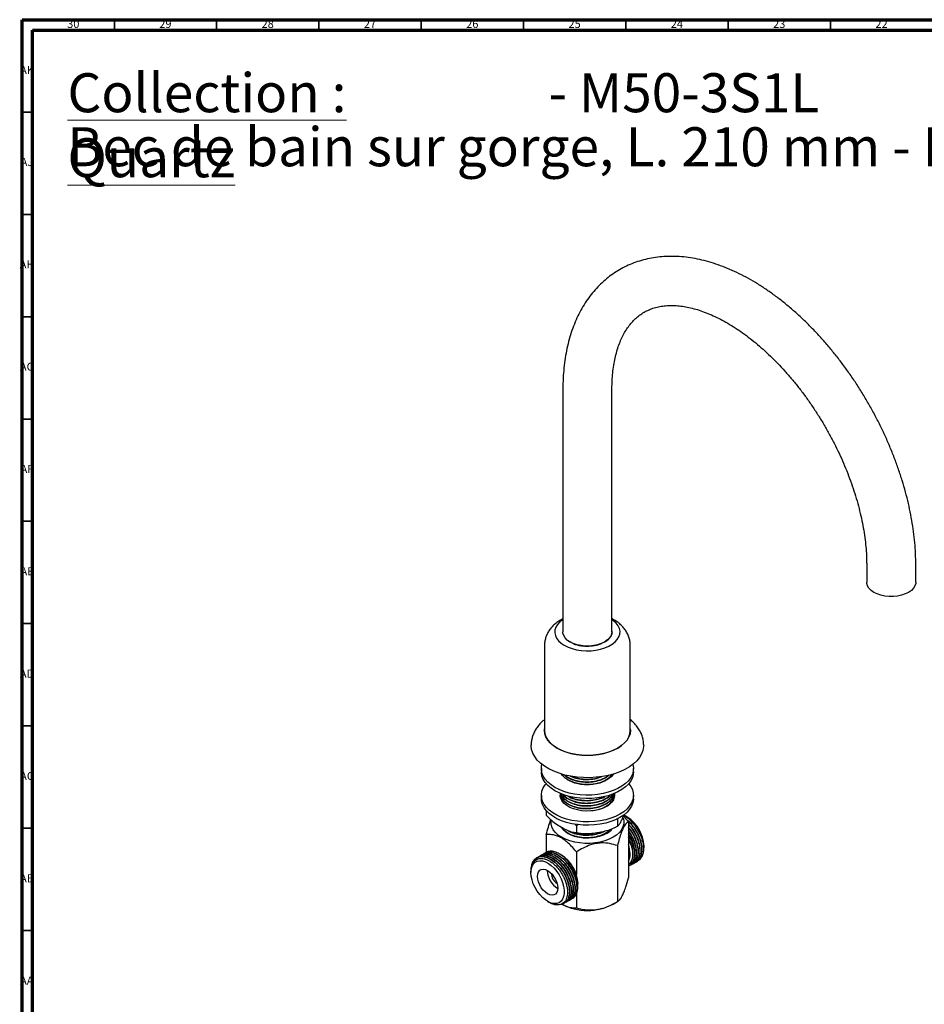
# Model space of a CAD drawing. Units: millimetres. Extents: x 4 to 1496, y 5 to 1495.
# Drawn here: x 4 to 446, y 1014 to 1495 of the extents above; entities that cross this region are included whole.
import ezdxf

# ---------------------------------------------------------------- set-up
doc = ezdxf.new("R2010")
doc.units = ezdxf.units.MM
doc.styles.add('SLDTEXTSTYLE0', font='TXT', dxfattribs={"width": 0.75})
doc.styles.add('SLDTEXTSTYLE1', font='TXT', dxfattribs={"width": 0.692029})

# ---------------------------------------------------------------- blocks, each defined once
blk = doc.blocks.new('SW_NOTE_0')
at = {"color": 0, "linetype": 'Continuous', "lineweight": 0, "char_height": 19.05, "attachment_point": 1}
for s, insert, style in [('\\LCollection : Quartz', (0, 24.56), 'SLDTEXTSTYLE0'), ('- M50-3S1L', (235.18, 24.56), 'SLDTEXTSTYLE0'), ('Bec de bain sur gorge, L. 210 mm - Rim mounted bath spout,  L. 210 mm', (0, -1.84), 'SLDTEXTSTYLE1')]:
    blk.add_mtext(s, dxfattribs=dict(at, insert=insert, style=style))

msp = doc.modelspace()

# ---------------------------------------------------------------- linework, layer by layer
at = {"color": 7, "linetype": 'Continuous', "lineweight": 70}
for p, q in [((5, 5), (5, 1495)), ((5, 1495), (1495, 1495)), ((10, 10), (10, 1490)), ((10, 1490), (1490, 1490))]:
    msp.add_line(p, q, dxfattribs=at)
at = {"color": 7, "linetype": 'Continuous', "lineweight": 35}
for p, q in [((50, 1490), (50, 1495)), ((100, 1490), (100, 1495)), ((150, 1490), (150, 1495)), ((200, 1490), (200, 1495)), ((250, 1490), (250, 1495)), ((300, 1490), (300, 1495)), ((350, 1490), (350, 1495)), ((400, 1490), (400, 1495)), ((10, 1450), (5, 1450)), ((10, 1400), (5, 1400)), ((10, 1350), (5, 1350)), ((10, 1300), (5, 1300)), ((10, 1250), (5, 1250)), ((10, 1200), (5, 1200)), ((10, 1150), (5, 1150)), ((10, 1100), (5, 1100)), ((10, 1050), (5, 1050))]:
    msp.add_line(p, q, dxfattribs=at)
at = {"color": 7, "linetype": 'Continuous', "lineweight": 25}
for p, q in [((269.19, 1314.5), (269.19, 1195.94)), ((293.19, 1195.94), (293.19, 1314.5)), ((417.68, 1228.78), (417.68, 1220.2)), ((441.68, 1220.2), (441.68, 1228.78)), ((293.14, 1195.58), (293.18, 1195.37)), ((293.17, 1195.07), (293.16, 1194.94)), ((293.18, 1195.37), (293.18, 1195.2)), ((293.19, 1196.09), (293.23, 1195.89)), ((260.24, 1189.41), (260.24, 1147.76)), ((302.14, 1147.76), (302.14, 1189.41)), ((258.69, 1129.14), (258.69, 1127.51)), ((303.69, 1127.51), (303.69, 1129.14)), ((268.19, 1116.91), (268.19, 1116.78)), ((294.19, 1116.13), (294.19, 1116.3)), ((258.69, 1116.08), (258.69, 1114.45)), ((268.25, 1115), (268.13, 1114.44)), ((268.19, 1115.65), (268.19, 1115.49)), ((268.25, 1115.49), (268.58, 1113.73)), ((268.36, 1114.91), (268.27, 1114.35)), ((294.19, 1114.84), (294.19, 1115)), ((294.23, 1115.79), (294.36, 1115.26)), ((303.69, 1114.45), (303.69, 1116.08)), ((261.11, 1108.58), (261.11, 1106.44)), ((298.57, 1105.23), (299.22, 1106.68)), ((275.81, 1101.22), (275.07, 1102)), ((295.88, 1104.33), (295.47, 1104.42)), ((296, 1104.74), (295.88, 1104.33)), ((295.88, 1104.33), (295.88, 1101.06)), ((298.86, 1105.87), (301.26, 1103.1)), ((300.63, 1105.5), (300, 1105.87)), ((301.26, 1103.1), (301.26, 1075.75)), ((276.88, 1101.8), (275.81, 1101.22)), ((275.81, 1101.22), (275.81, 1097.96)), ((295.07, 1100.6), (295.46, 1100.84)), ((306.61, 1098.61), (306.61, 1098.61)), ((261.11, 1096.89), (261.11, 1088.3)), ((301.26, 1094.9), (302.47, 1091.97)), ((302.86, 1093.76), (302.86, 1093.76)), ((260.04, 1087.69), (259.92, 1087.62)), ((267.76, 1087.33), (267.42, 1087.53)), ((275.81, 1088.4), (275.81, 1077.32)), ((295.88, 1091.51), (295.88, 1064.16)), ((308.76, 1090.76), (308.76, 1091.42)), ((308.76, 1090.19), (308.76, 1090.42)), ((255.76, 1084.39), (255.76, 1084.39)), ((256.4, 1084.8), (256.18, 1084.67)), ((256.44, 1085.61), (256.3, 1085.53)), ((257.34, 1086.13), (257.23, 1086.07)), ((258.24, 1086.65), (258.13, 1086.59)), ((259.14, 1087.17), (259.03, 1087.1)), ((268.46, 1086.93), (267.89, 1087.26)), ((303.46, 1082.74), (303.57, 1082.8)), ((304.36, 1083.25), (304.47, 1083.32)), ((305.26, 1083.77), (305.37, 1083.84)), ((253.61, 1079.58), (253.61, 1079.35)), ((253.61, 1079.02), (253.61, 1078.36)), ((261.6, 1079.3), (261.6, 1079.46)), ((301.67, 1081.7), (301.78, 1081.76)), ((302.56, 1082.22), (302.68, 1082.28)), ((276.59, 1071.83), (276.59, 1072.85)), ((261.74, 1064.27), (262.66, 1063.74)), ((269.78, 1063.29), (269.89, 1063.36)), ((270.68, 1063.81), (270.79, 1063.87)), ((271.58, 1064.33), (271.69, 1064.39)), ((272.47, 1064.85), (272.59, 1064.91)), ((273.37, 1065.37), (273.48, 1065.43)), ((275.81, 1068.13), (275.81, 1061.05)), ((293.77, 1062.93), (295.89, 1064.16))]:
    msp.add_line(p, q, dxfattribs=at)
at = {"color": 7, "linetype": 'Continuous', "lineweight": 25, "flags": 128}
for points in [[(441.68, 1220.2), (441.63, 1219.6), (441.27, 1218.41), (440.56, 1217.28), (439.51, 1216.23), (438.17, 1215.3), (436.56, 1214.53), (434.75, 1213.92), (432.79, 1213.51), (430.73, 1213.3), (428.63, 1213.3), (426.57, 1213.51), (424.61, 1213.92), (422.8, 1214.53), (421.19, 1215.3), (419.85, 1216.23), (418.8, 1217.28), (418.09, 1218.41), (417.73, 1219.6), (417.68, 1220.2)], [(269.19, 1202), (269.1, 1201.94), (267.68, 1200.84), (266.57, 1199.62), (265.78, 1198.32), (265.34, 1196.97), (265.25, 1195.59), (265.52, 1194.23), (266.13, 1192.9), (267.09, 1191.64), (268.35, 1190.47), (269.91, 1189.43)], [(269.91, 1189.43), (271.72, 1188.53), (273.73, 1187.8), (275.92, 1187.25), (278.22, 1186.89), (280.59, 1186.74), (282.97, 1186.79), (285.32, 1187.04), (287.57, 1187.5), (289.67, 1188.14), (291.59, 1188.96), (293.28, 1189.93), (294.69, 1191.04), (295.81, 1192.26), (296.59, 1193.55), (297.04, 1194.91), (297.13, 1196.28), (296.86, 1197.65), (296.24, 1198.98), (295.29, 1200.24), (294.02, 1201.41), (293.19, 1202)], [(293.19, 1195.94), (293.14, 1195.33), (292.78, 1194.14), (292.06, 1193.01), (291.02, 1191.96), (289.67, 1191.04), (288.07, 1190.26), (286.26, 1189.66), (284.29, 1189.25), (282.23, 1189.04), (280.14, 1189.04), (278.08, 1189.25), (276.12, 1189.66), (274.3, 1190.26), (272.7, 1191.04), (271.36, 1191.96), (270.31, 1193.01), (269.6, 1194.14), (269.23, 1195.33), (269.19, 1195.94)], [(302.14, 1148.6), (302.19, 1147.76), (302.01, 1146.18), (301.47, 1144.62), (300.59, 1143.12), (299.37, 1141.7), (297.85, 1140.38), (296.04, 1139.19), (293.97, 1138.14), (291.69, 1137.26), (289.22, 1136.56), (286.62, 1136.05), (283.93, 1135.74), (281.19, 1135.64), (278.45, 1135.74), (275.75, 1136.05), (273.15, 1136.56), (270.69, 1137.26), (268.4, 1138.14), (266.34, 1139.19), (264.53, 1140.38), (263, 1141.7), (261.79, 1143.12), (260.9, 1144.62), (260.37, 1146.18), (260.19, 1147.76), (260.24, 1148.6)], [(260.24, 1147.76), (260.42, 1146.18), (260.95, 1144.63), (261.83, 1143.13), (263.04, 1141.71), (264.57, 1140.4), (266.37, 1139.21), (268.43, 1138.17), (270.71, 1137.29), (273.17, 1136.59), (275.77, 1136.08), (278.45, 1135.77), (281.19, 1135.67), (283.92, 1135.77), (286.61, 1136.08), (289.2, 1136.59), (291.66, 1137.29), (293.94, 1138.17), (296, 1139.21)], [(296, 1139.21), (297.81, 1140.4), (299.33, 1141.71), (300.54, 1143.13), (301.42, 1144.63), (301.96, 1146.18), (302.14, 1147.76)], [(308.69, 1140.63), (308.66, 1139.9), (308.35, 1138.09), (307.68, 1136.32), (306.67, 1134.61), (305.32, 1132.97), (303.66, 1131.43), (301.71, 1130.01), (299.49, 1128.73), (297.03, 1127.6), (294.37, 1126.64), (291.53, 1125.87), (288.56, 1125.28), (285.49, 1124.9), (282.37, 1124.72), (279.23, 1124.74), (276.11, 1124.97), (273.06, 1125.41), (270.12, 1126.04), (267.32, 1126.87), (264.71, 1127.87), (262.31, 1129.03), (260.15, 1130.35), (258.27, 1131.8), (256.68, 1133.37), (255.42, 1135.03), (254.49, 1136.76), (253.91, 1138.54), (253.69, 1140.35), (253.69, 1140.73)], [(303.4, 1131.22), (303.41, 1131.18), (303.68, 1129.55), (303.59, 1127.92), (303.15, 1126.31), (302.36, 1124.74), (301.24, 1123.25), (299.8, 1121.84), (298.06, 1120.55), (296.07, 1119.4), (293.83, 1118.4), (291.4, 1117.57), (288.81, 1116.92), (286.1, 1116.47), (283.3, 1116.21), (280.48, 1116.16), (277.67, 1116.32), (274.91, 1116.67), (272.25, 1117.22), (269.73, 1117.96), (267.4, 1118.88), (265.28, 1119.96), (263.41, 1121.18), (261.82, 1122.53), (260.54, 1123.99), (259.58, 1125.52), (258.96, 1127.11), (258.7, 1128.74), (258.79, 1130.37), (258.98, 1131.22)], [(303.69, 1127.51), (303.59, 1126.29), (303.15, 1124.68), (302.36, 1123.11), (301.24, 1121.61), (299.8, 1120.21), (298.06, 1118.92), (296.07, 1117.77), (293.83, 1116.77), (291.4, 1115.94), (288.81, 1115.29), (286.1, 1114.84), (283.3, 1114.58), (280.48, 1114.53), (277.67, 1114.68), (274.91, 1115.04), (272.25, 1115.59), (269.73, 1116.33), (267.4, 1117.25), (265.28, 1118.33), (263.41, 1119.55), (261.82, 1120.9), (260.54, 1122.35), (259.58, 1123.89), (258.96, 1125.48), (258.7, 1127.1), (258.69, 1127.51)], [(293.88, 1126.49), (293.76, 1126.31), (292.78, 1125.16), (291.49, 1124.11), (289.91, 1123.2), (288.1, 1122.45), (286.09, 1121.88), (283.96, 1121.52), (281.75, 1121.36), (279.52, 1121.41), (277.34, 1121.68), (275.26, 1122.14), (273.34, 1122.8), (271.64, 1123.63), (270.2, 1124.62), (269.06, 1125.72), (268.52, 1126.44)], [(301.39, 1121.8), (302.36, 1120.48), (303.15, 1118.91), (303.59, 1117.3), (303.68, 1115.67), (303.41, 1114.05), (302.79, 1112.46), (301.84, 1110.92), (300.55, 1109.47), (298.97, 1108.12), (297.1, 1106.9), (294.98, 1105.82), (292.64, 1104.9), (290.12, 1104.16), (287.46, 1103.61), (284.71, 1103.25), (281.89, 1103.1), (279.07, 1103.15), (276.28, 1103.4), (273.57, 1103.86), (270.97, 1104.51), (268.54, 1105.34), (266.31, 1106.34), (264.31, 1107.49), (262.58, 1108.78), (261.14, 1110.18), (260.02, 1111.68), (259.23, 1113.25), (258.79, 1114.86), (258.7, 1116.49), (258.96, 1118.11), (259.58, 1119.7), (260.54, 1121.24), (260.98, 1121.8)], [(294.35, 1116.98), (294.43, 1116.4), (294.34, 1115.13), (293.89, 1113.9), (293.09, 1112.72), (291.97, 1111.64), (290.56, 1110.67), (288.89, 1109.85), (287.01, 1109.21), (284.97, 1108.75), (282.83, 1108.49), (280.64, 1108.44), (278.47, 1108.59), (276.37, 1108.95), (274.4, 1109.51), (272.62, 1110.24), (271.08, 1111.14), (269.8, 1112.16), (268.84, 1113.3), (268.22, 1114.51), (267.95, 1115.76), (268.03, 1116.98)], [(303.69, 1114.45), (303.68, 1114.04), (303.41, 1112.41), (302.79, 1110.82), (301.84, 1109.29), (300.55, 1107.83), (298.97, 1106.49), (297.1, 1105.26), (294.98, 1104.18), (292.64, 1103.27), (290.12, 1102.53), (287.46, 1101.97), (284.71, 1101.62), (281.89, 1101.46), (279.07, 1101.52), (276.28, 1101.77), (273.57, 1102.23), (270.97, 1102.87), (268.54, 1103.7), (266.31, 1104.7), (264.31, 1105.86), (262.58, 1107.15), (261.14, 1108.55), (260.02, 1110.05), (259.23, 1111.61), (258.79, 1113.22), (258.69, 1114.45)], [(268, 1115.2), (268.04, 1115.39), (268.22, 1116.03)], [(298.59, 1104.97), (298.93, 1103.58), (298.93, 1102.12), (298.57, 1100.67), (297.85, 1099.26), (296.8, 1097.93), (295.42, 1096.7), (293.76, 1095.59), (291.85, 1094.63), (289.71, 1093.84), (287.4, 1093.23), (284.97, 1092.82), (282.46, 1092.61), (279.92, 1092.61), (277.41, 1092.82), (274.97, 1093.23), (272.66, 1093.84), (270.53, 1094.63), (268.61, 1095.59), (266.95, 1096.7), (265.58, 1097.93), (264.52, 1099.26), (263.81, 1100.67), (263.45, 1102.12), (263.45, 1103.58), (263.52, 1104.05)], [(290.56, 1097.44), (288.89, 1096.63), (287.01, 1095.98), (284.97, 1095.52), (282.83, 1095.26), (280.64, 1095.21), (278.47, 1095.37), (276.37, 1095.73), (274.4, 1096.28), (272.62, 1097.02), (271.08, 1097.91), (269.8, 1098.94), (268.84, 1100.07), (268.64, 1100.39)], [(253.61, 1078.36), (253.74, 1079.96), (254.13, 1081.36), (254.76, 1082.51), (255.62, 1083.38), (256.67, 1083.93), (257.89, 1084.16), (259.23, 1084.04), (260.65, 1083.6), (262.11, 1082.83), (263.55, 1081.77), (264.94, 1080.45), (266.22, 1078.91), (267.36, 1077.21), (268.32, 1075.38), (269.07, 1073.51), (269.58, 1071.64), (269.84, 1069.83), (269.84, 1068.15), (269.58, 1066.64), (269.07, 1065.36), (268.32, 1064.35), (267.36, 1063.63), (266.22, 1063.24), (264.94, 1063.18), (263.55, 1063.46), (262.11, 1064.07), (260.65, 1064.99), (259.23, 1066.18), (257.89, 1067.62), (256.67, 1069.25), (255.62, 1071.02), (254.76, 1072.88), (254.13, 1074.76), (253.74, 1076.6), (253.61, 1078.36)], [(256.79, 1076.52), (256.92, 1077.72), (257.28, 1078.72), (257.87, 1079.46), (258.66, 1079.91), (259.59, 1080.05), (260.64, 1079.87), (261.74, 1079.38), (262.84, 1078.6), (263.89, 1077.57), (264.83, 1076.35), (265.61, 1074.99), (266.2, 1073.57), (266.57, 1072.15), (266.69, 1070.8), (266.57, 1069.6), (266.2, 1068.61), (265.61, 1067.86), (264.83, 1067.41), (263.89, 1067.27), (262.84, 1067.45), (261.74, 1067.95), (260.64, 1068.73), (259.59, 1069.75), (258.66, 1070.98), (257.87, 1072.33), (257.28, 1073.76), (256.92, 1075.18), (256.79, 1076.52)]]:
    msp.add_lwpolyline(points, dxfattribs=at)
at = {"color": 7, "linetype": 'Continuous', "lineweight": 25}
for centre, radius, start, end in [((281.26, 1207.79), 18.81, 242.9383, 289.151), ((291.21, 1090.67), 17.57, 2.4313, 57.5633), ((286.3, 1105.29), 8.93, 298.4973, 321.8337), ((282.26, 1085.5), 22.2, 21.8641, 31.0927), ((293.29, 1090.32), 15.44, 352.0271, 25.3347), ((263.41, 1083.41), 5.4, 70.9511, 117.7547), ((287.41, 1087.28), 14.64, 1.0072, 18.8566), ((294.7, 1087.28), 7.35, 333.2378, 2.005), ((261.22, 1079.97), 7.62, 143.0392, 182.9178), ((259.19, 1072.19), 17.42, 2.1652, 57.8294), ((272.23, 1079.72), 10.64, 182.3118, 238.6203), ((270.11, 1078.49), 6.65, 184.1613, 235.8333), ((281.19, 1086.88), 27.05, 242.2867, 297.7133)]:
    msp.add_arc(centre, radius, start, end, dxfattribs=at)
for points, knots in [([(441.68, 1228.78), (441.67, 1229.7), (441.65, 1232.37), (441.43, 1236.84), (440.95, 1242.23), (440.22, 1247.68), (439.27, 1253.19), (438.09, 1258.74), (436.69, 1264.32), (435.07, 1269.91), (433.24, 1275.5), (431.21, 1281.08), (428.97, 1286.63), (426.55, 1292.14), (423.93, 1297.59), (421.14, 1302.97), (418.18, 1308.28), (415.05, 1313.48), (411.77, 1318.58), (408.33, 1323.55), (404.76, 1328.39), (401.06, 1333.08), (397.23, 1337.61), (393.29, 1341.97), (389.25, 1346.14), (385.11, 1350.12), (380.88, 1353.9), (376.58, 1357.45), (372.21, 1360.78), (367.78, 1363.87), (363.3, 1366.71), (358.78, 1369.3), (354.24, 1371.61), (349.68, 1373.64), (345.13, 1375.39), (340.58, 1376.84), (336.06, 1377.98), (331.59, 1378.82), (327.19, 1379.34), (322.86, 1379.54), (318.62, 1379.43), (314.51, 1379.01), (310.51, 1378.28), (306.66, 1377.26), (302.95, 1375.95), (299.4, 1374.35), (296.01, 1372.48), (292.8, 1370.34), (289.76, 1367.94), (286.91, 1365.29), (284.25, 1362.4), (281.78, 1359.26), (279.51, 1355.88), (277.45, 1352.26), (275.6, 1348.43), (273.97, 1344.37), (272.57, 1340.1), (271.41, 1335.64), (270.48, 1331), (269.8, 1326.19), (269.36, 1321.23), (269.2, 1317.31), (269.19, 1315.04), (269.19, 1314.5)], [0, 0, 0, 0, 0.009127, 0.026222, 0.043303, 0.06037, 0.077419, 0.094448, 0.111456, 0.128444, 0.145414, 0.162367, 0.179305, 0.196233, 0.213151, 0.230063, 0.246972, 0.263881, 0.280792, 0.297708, 0.314632, 0.331567, 0.348516, 0.365481, 0.382466, 0.399474, 0.416505, 0.433562, 0.450647, 0.467757, 0.484892, 0.502047, 0.519215, 0.536383, 0.553532, 0.570642, 0.587686, 0.604636, 0.621463, 0.63814, 0.654644, 0.670965, 0.687102, 0.703066, 0.718881, 0.734578, 0.750196, 0.765779, 0.78136, 0.796979, 0.812678, 0.828493, 0.844452, 0.860574, 0.876869, 0.893334, 0.909957, 0.926719, 0.943595, 0.960558, 0.977583, 0.994647, 1, 1, 1, 1]), ([(293.19, 1314.5), (293.19, 1315.22), (293.21, 1317.31), (293.38, 1320.66), (293.77, 1324.47), (294.35, 1328.07), (295.1, 1331.48), (296.02, 1334.66), (297.1, 1337.63), (298.33, 1340.37), (299.71, 1342.89), (301.23, 1345.18), (302.9, 1347.26), (304.72, 1349.12), (306.71, 1350.78), (308.9, 1352.22), (311.27, 1353.41), (313.83, 1354.35), (316.53, 1355.02), (319.35, 1355.41), (322.27, 1355.53), (325.28, 1355.4), (328.4, 1355.01), (331.61, 1354.37), (334.91, 1353.48), (338.3, 1352.33), (341.76, 1350.92), (345.29, 1349.26), (348.87, 1347.34), (352.49, 1345.18), (356.13, 1342.76), (359.78, 1340.1), (363.43, 1337.21), (367.06, 1334.09), (370.66, 1330.75), (374.21, 1327.21), (377.69, 1323.47), (381.1, 1319.54), (384.43, 1315.45), (387.65, 1311.2), (390.75, 1306.8), (393.74, 1302.28), (396.58, 1297.65), (399.28, 1292.93), (401.82, 1288.13), (404.2, 1283.27), (406.4, 1278.37), (408.42, 1273.45), (410.25, 1268.52), (411.89, 1263.6), (413.33, 1258.72), (414.57, 1253.88), (415.61, 1249.11), (416.44, 1244.43), (417.06, 1239.85), (417.47, 1235.4), (417.66, 1231.71), (417.67, 1229.55), (417.68, 1228.78)], [0, 0, 0, 0, 0.0092011, 0.0267706, 0.0443164, 0.0618555, 0.0794018, 0.096983, 0.1146376, 0.1324185, 0.1503957, 0.1686595, 0.1873207, 0.2065035, 0.2263181, 0.2467938, 0.2677707, 0.2887601, 0.3092388, 0.3290253, 0.348164, 0.3667878, 0.3850345, 0.4030195, 0.4208314, 0.4385361, 0.4561813, 0.4738009, 0.4914164, 0.5090412, 0.5266871, 0.5443612, 0.5620675, 0.5798074, 0.5975804, 0.615385, 0.6332187, 0.6510786, 0.6689613, 0.6868631, 0.7047803, 0.722709, 0.7406452, 0.7585851, 0.7765245, 0.7944583, 0.8123824, 0.830293, 0.848186, 0.8660577, 0.8839041, 0.9017216, 0.9195069, 0.9372571, 0.9549699, 0.9726442, 0.9902803, 1, 1, 1, 1]), ([(269.19, 1202.36), (268.65, 1202.08), (267.48, 1201.45), (265.85, 1200.28), (264.29, 1198.9), (262.96, 1197.37), (261.86, 1195.71), (261.03, 1193.95), (260.48, 1192.12), (260.26, 1190.59), (260.24, 1189.67), (260.24, 1189.41)], [0, 0, 0, 0, 0.104249, 0.228319, 0.352214, 0.475243, 0.596908, 0.716883, 0.835011, 0.951332, 1, 1, 1, 1]), ([(302.14, 1189.41), (302.12, 1189.93), (302.07, 1191.15), (301.67, 1193), (300.92, 1194.96), (299.86, 1196.77), (298.55, 1198.41), (297.04, 1199.87), (295.28, 1201.17), (293.98, 1202.01), (293.23, 1202.35), (293.19, 1202.37)], [0, 0, 0, 0, 0.0956023, 0.2201958, 0.3491354, 0.4827273, 0.6060538, 0.7320359, 0.8604964, 0.9911601, 1, 1, 1, 1]), ([(286.97, 1190.07), (287.53, 1190.22), (289.29, 1190.69), (291.08, 1191.89), (292, 1192.92), (292.31, 1193.28)], [0, 0, 0, 0, 0.233585, 0.73765, 1, 1, 1, 1]), ([(292.31, 1193.28), (292.34, 1193.32), (292.44, 1193.46), (292.64, 1193.77), (292.83, 1194.14), (292.98, 1194.52), (293.07, 1194.8), (293.14, 1195.09), (293.19, 1195.37), (293.23, 1195.76), (293.23, 1196.14), (293.2, 1196.42), (293.19, 1196.51)], [0, 0, 0, 0, 0.043735, 0.131219, 0.306301, 0.393786, 0.48127, 0.568754, 0.656239, 0.743723, 0.918805, 1, 1, 1, 1]), ([(272.7, 1190.95), (272.25, 1191.21), (271.66, 1191.54), (271.27, 1191.95), (271.18, 1192.04)], [0, 0, 0, 0, 0.779316, 1, 1, 1, 1]), ([(287.43, 1190.02), (287.16, 1189.93), (286.62, 1189.74), (285.76, 1189.5), (284.89, 1189.3), (283.98, 1189.14), (283.12, 1189.03), (282.05, 1188.94), (280.93, 1188.9), (279.65, 1188.94), (278.13, 1189.08), (276.32, 1189.39), (275.07, 1189.82), (274.49, 1190.02)], [0, 0, 0, 0, 0.068443, 0.136886, 0.205329, 0.273772, 0.342215, 0.398029, 0.509294, 0.588581, 0.677907, 0.849089, 1, 1, 1, 1]), ([(291.21, 1192.39), (290.59, 1191.83), (289.57, 1190.9), (288.03, 1190.27), (287.43, 1190.02)], [0, 0, 0, 0, 0.606999, 1, 1, 1, 1]), ([(260.24, 1153.12), (259.9, 1152.84), (258.94, 1152.07), (257.61, 1150.65), (256.25, 1148.88), (255.17, 1147.01), (254.37, 1145.06), (253.86, 1143.07), (253.7, 1141.56), (253.69, 1140.74), (253.69, 1140.58)], [0, 0, 0, 0, 0.084371, 0.235182, 0.384879, 0.533298, 0.680361, 0.826073, 0.966406, 1, 1, 1, 1]), ([(308.69, 1140.58), (308.66, 1141.21), (308.61, 1142.56), (308.15, 1144.6), (307.37, 1146.68), (306.25, 1148.7), (304.78, 1150.63), (303.39, 1152.12), (302.42, 1152.89), (302.14, 1153.12)], [0, 0, 0, 0, 0.132516, 0.284962, 0.44057, 0.599587, 0.762479, 0.929842, 1, 1, 1, 1]), ([(268.82, 1126.51), (268.86, 1126.38), (269.13, 1125.56), (270.65, 1124.23), (273.26, 1122.71), (276.25, 1121.83), (279.1, 1121.45), (281.21, 1121.4), (283.71, 1121.56), (286.59, 1122.07), (289.77, 1123.32), (292.06, 1124.8), (292.81, 1125.93), (293.11, 1126.38)], [0, 0, 0, 0, 0.021448, 0.140205, 0.256388, 0.375102, 0.454471, 0.532176, 0.571744, 0.690392, 0.808546, 0.92498, 1, 1, 1, 1]), ([(269.9, 1126.19), (269.96, 1126.12), (270.47, 1125.4), (272.38, 1124.3), (275.46, 1123.11), (279.11, 1122.52), (282.92, 1122.55), (286.57, 1123.21), (289.74, 1124.39), (291.2, 1125.52), (291.89, 1126.06)], [0, 0, 0, 0, 0.015982, 0.157377, 0.300217, 0.444219, 0.585042, 0.728843, 0.872046, 1, 1, 1, 1]), ([(270.25, 1126.08), (270.41, 1125.91), (271.12, 1125.11), (273.32, 1124.02), (276.24, 1123.12), (279.11, 1122.74), (281.2, 1122.7), (283.71, 1122.85), (286.56, 1123.38), (289.59, 1124.48), (290.94, 1125.52), (291.51, 1125.96)], [0, 0, 0, 0, 0.042038, 0.189316, 0.339804, 0.440416, 0.538919, 0.589077, 0.73948, 0.889258, 1, 1, 1, 1]), ([(286.16, 1121.95), (286.27, 1121.97), (287.61, 1122.2), (289.75, 1123.2), (292.14, 1124.69), (292.93, 1125.9), (293.26, 1126.42)], [0, 0, 0, 0, 0.034395, 0.3894599, 0.7393531, 1, 1, 1, 1]), ([(272.79, 1125.53), (273.67, 1125.16), (275.57, 1124.36), (279.12, 1123.82), (282.9, 1123.86), (286.09, 1124.36), (287.71, 1125.05), (288.28, 1125.29)], [0, 0, 0, 0, 0.199145, 0.425903, 0.647655, 0.874094, 1, 1, 1, 1]), ([(273.24, 1125.47), (273.28, 1125.44), (274.21, 1124.92), (276.29, 1124.44), (279.1, 1124.04), (281.21, 1123.99), (283.7, 1124.16), (285.9, 1124.47), (287.35, 1125.08), (287.76, 1125.25)], [0, 0, 0, 0, 0.010919, 0.255191, 0.418506, 0.578396, 0.659812, 0.903948, 1, 1, 1, 1]), ([(268.27, 1116.94), (268.24, 1116.8), (268.08, 1115.97), (268.85, 1114.42), (270.57, 1112.55), (273.28, 1111.05), (276.25, 1110.16), (279.1, 1109.78), (281.21, 1109.74), (283.71, 1109.89), (286.58, 1110.41), (289.8, 1111.65), (292.26, 1113.37), (293.75, 1115.17), (293.93, 1116.38), (294, 1116.84)], [0, 0, 0, 0, 0.018344, 0.113779, 0.20985, 0.303838, 0.399875, 0.464082, 0.526943, 0.558952, 0.654935, 0.750518, 0.844709, 0.940995, 1, 1, 1, 1]), ([(268.25, 1116.79), (268.3, 1116.17), (268.42, 1114.84), (269.91, 1112.97), (272.31, 1111.32), (275.47, 1110.15), (279.1, 1109.56), (282.92, 1109.59), (286.58, 1110.25), (289.8, 1111.49), (292.27, 1113.21), (293.79, 1115.08), (293.97, 1116.36), (294.05, 1116.9)], [0, 0, 0, 0, 0.081826, 0.177247, 0.270752, 0.365213, 0.460443, 0.55357, 0.648667, 0.743367, 0.836689, 0.932086, 1, 1, 1, 1]), ([(268.47, 1116.92), (268.5, 1116.7), (268.63, 1115.77), (269.94, 1114.27), (272.3, 1112.62), (275.48, 1111.45), (279.1, 1110.86), (282.92, 1110.88), (286.57, 1111.54), (289.81, 1112.78), (292.21, 1114.51), (293.53, 1115.88), (293.7, 1116.65), (293.7, 1116.68)], [0, 0, 0, 0, 0.033304, 0.141411, 0.247348, 0.354368, 0.462258, 0.567767, 0.675506, 0.782798, 0.888527, 0.996606, 1, 1, 1, 1]), ([(268.57, 1116.82), (268.68, 1116.46), (268.98, 1115.4), (270.62, 1113.85), (273.26, 1112.34), (276.25, 1111.46), (279.1, 1111.08), (281.21, 1111.03), (283.71, 1111.19), (286.58, 1111.7), (289.78, 1112.95), (292.33, 1114.65), (293.22, 1116.04), (293.66, 1116.74)], [0, 0, 0, 0, 0.055918, 0.16575, 0.273201, 0.382993, 0.456398, 0.528263, 0.564857, 0.674587, 0.783862, 0.891545, 1, 1, 1, 1]), ([(269.34, 1116.57), (269.56, 1116.24), (270.21, 1115.26), (272.35, 1113.92), (275.46, 1112.74), (279.11, 1112.15), (282.91, 1112.18), (286.59, 1112.84), (289.74, 1114.09), (291.8, 1115.34), (292.41, 1116.21), (292.54, 1116.4)], [0, 0, 0, 0, 0.0647375, 0.192389, 0.3213451, 0.4513508, 0.5784862, 0.7083096, 0.8375934, 0.9649941, 1, 1, 1, 1]), ([(269.47, 1116.53), (269.85, 1116.07), (270.77, 1114.98), (273.3, 1113.65), (276.25, 1112.76), (279.1, 1112.37), (281.21, 1112.33), (283.71, 1112.48), (286.6, 1113), (289.73, 1114.26), (291.72, 1115.44), (292.3, 1116.23), (292.38, 1116.35)], [0, 0, 0, 0, 0.095747, 0.226321, 0.359742, 0.448943, 0.536274, 0.580743, 0.714088, 0.846879, 0.977736, 1, 1, 1, 1]), ([(283.24, 1108.62), (284.35, 1108.78), (286.7, 1109.12), (289.78, 1110.36), (292.31, 1112.07), (293.8, 1114.13), (294.38, 1115.82), (294.1, 1116.72), (294.05, 1116.9)], [0, 0, 0, 0, 0.175966, 0.371116, 0.563424, 0.760008, 0.953408, 1, 1, 1, 1]), ([(268.36, 1116.2), (268.28, 1115.88), (268.05, 1114.95), (268.54, 1114.05), (268.86, 1113.46)], [0, 0, 0, 0, 0.347114, 1, 1, 1, 1]), ([(271.66, 1115.82), (271.91, 1115.64), (272.92, 1114.9), (275.51, 1114.06), (279.09, 1113.45), (282.93, 1113.47), (286.52, 1114.17), (288.91, 1114.92), (289.77, 1115.52), (289.82, 1115.55)], [0, 0, 0, 0, 0.059766, 0.245724, 0.433195, 0.616528, 0.803737, 0.990168, 1, 1, 1, 1]), ([(272.37, 1115.58), (272.69, 1115.39), (273.87, 1114.68), (276.27, 1114.06), (279.1, 1113.67), (281.21, 1113.62), (283.7, 1113.78), (286.33, 1114.21), (288.14, 1114.99), (288.91, 1115.33)], [0, 0, 0, 0, 0.0778265, 0.2869785, 0.426812, 0.5637133, 0.6334242, 0.8424585, 1, 1, 1, 1]), ([(288.08, 1109.66), (288.63, 1109.85), (290.26, 1110.43), (292.26, 1111.93), (293.9, 1113.95), (294.08, 1115.42), (294.17, 1116.13)], [0, 0, 0, 0, 0.14628, 0.431425, 0.72291, 1, 1, 1, 1]), ([(293.97, 1114.12), (294.09, 1114.44), (294.28, 1114.93), (294.11, 1115.43), (294.05, 1115.6)], [0, 0, 0, 0, 0.642915, 1, 1, 1, 1]), ([(261.11, 1106.44), (261.71, 1105.78), (263.15, 1104.19), (265.66, 1102.27), (267.52, 1101.14), (268.46, 1100.57)], [0, 0, 0, 0, 0.261527, 0.626401, 1, 1, 1, 1]), ([(261.11, 1096.89), (261.44, 1098.13), (262.1, 1100.66), (262.87, 1103.13), (263.29, 1104.11), (263.33, 1104.21)], [0, 0, 0, 0, 0.466031, 0.946847, 1, 1, 1, 1]), ([(295.88, 1101.06), (296.04, 1101.16), (296.36, 1101.36), (296.97, 1102.17), (297.71, 1103.43), (298.29, 1104.62), (298.57, 1105.23)], [0, 0, 0, 0, 0.1879226, 0.3802653, 0.68811, 1, 1, 1, 1]), ([(301.26, 1103.1), (300.94, 1102.95), (300.28, 1102.66), (299.31, 1101.45), (298.45, 1099.74), (297.64, 1097.68), (296.77, 1094.92), (296.18, 1092.66), (295.88, 1091.51)], [0, 0, 0, 0, 0.194388, 0.394942, 0.522294, 0.649683, 0.822275, 1, 1, 1, 1]), ([(308.58, 1088.18), (308.66, 1088.8), (308.81, 1090.05), (308.57, 1092.57), (307.75, 1095.62), (306.14, 1099.04), (303.96, 1102.13), (301.49, 1104.65), (299.78, 1105.65), (298.97, 1106.12)], [0, 0, 0, 0, 0.107571, 0.214911, 0.376667, 0.536418, 0.695529, 0.857402, 1, 1, 1, 1]), ([(307.24, 1096.92), (307.08, 1097.28), (306.39, 1098.75), (304.83, 1101.26), (302.39, 1103.95), (300.34, 1105.65), (299.22, 1106.09), (299, 1106.18)], [0, 0, 0, 0, 0.0893349, 0.365968, 0.6489559, 0.9288429, 1, 1, 1, 1]), ([(306.61, 1098.61), (306.34, 1099.11), (305.51, 1100.59), (304.04, 1102.49), (302.35, 1104.19), (300.89, 1105.34), (299.77, 1106.05), (299.17, 1106.29), (299.06, 1106.33)], [0, 0, 0, 0, 0.1430987, 0.4313626, 0.6077942, 0.7842257, 0.960628, 1, 1, 1, 1]), ([(306.61, 1098.61), (306.05, 1099.55), (304.91, 1101.45), (302.67, 1103.83), (300.9, 1105.34), (299.95, 1105.73), (299.84, 1105.77)], [0, 0, 0, 0, 0.307036, 0.621064, 0.956096, 1, 1, 1, 1]), ([(305.31, 1083.94), (305.54, 1084.04), (306.44, 1084.41), (307.41, 1086.02), (308.05, 1088.59), (307.9, 1091.41), (307.28, 1094.06), (306.55, 1095.99), (305.49, 1098.23), (303.93, 1100.7), (301.95, 1103.05), (300.65, 1103.98), (300.25, 1104.26)], [0, 0, 0, 0, 0.047268, 0.181649, 0.316, 0.447931, 0.539539, 0.631244, 0.673835, 0.805722, 0.940638, 1, 1, 1, 1]), ([(304.35, 1083.45), (304.45, 1083.46), (305.3, 1083.54), (306.47, 1084.64), (307.36, 1086.22), (307.76, 1087.94), (307.9, 1089.55), (307.68, 1092.05), (306.85, 1095.1), (305.24, 1098.53), (303.06, 1101.56), (301.35, 1103.48), (300.42, 1104.08), (300.4, 1104.09)], [0, 0, 0, 0, 0.0181392, 0.1440726, 0.2728785, 0.3143506, 0.3999855, 0.4854364, 0.6142069, 0.7413814, 0.8680464, 0.9969103, 1, 1, 1, 1]), ([(304.41, 1083.43), (304.65, 1083.52), (305.54, 1083.9), (306.51, 1085.5), (307.15, 1088.07), (307.01, 1090.9), (306.38, 1093.54), (305.65, 1095.48), (304.59, 1097.7), (303.26, 1099.93), (301.85, 1101.41), (301.26, 1102.03)], [0, 0, 0, 0, 0.05249, 0.201717, 0.350911, 0.497417, 0.599146, 0.700982, 0.748278, 0.894735, 1, 1, 1, 1]), ([(303.45, 1082.93), (303.55, 1082.94), (304.4, 1083.02), (305.57, 1084.12), (306.46, 1085.7), (306.87, 1087.43), (307, 1089.03), (306.78, 1091.53), (305.96, 1094.59), (304.33, 1097.97), (302.69, 1100.49), (301.55, 1101.57), (301.26, 1101.84)], [0, 0, 0, 0, 0.019908, 0.158118, 0.299481, 0.344996, 0.438979, 0.53276, 0.674084, 0.813657, 0.95267, 1, 1, 1, 1]), ([(268.46, 1100.57), (269.4, 1100.05), (271.3, 1099.02), (273.82, 1098.05), (275.25, 1097.98), (275.81, 1097.96)], [0, 0, 0, 0, 0.37512, 0.756984, 1, 1, 1, 1]), ([(268.91, 1100.29), (269.25, 1099.76), (270, 1098.58), (272.34, 1097.07), (275.47, 1095.89), (279.11, 1095.3), (282.91, 1095.33), (286.59, 1095.98), (289.74, 1097.24), (291.8, 1098.49), (292.41, 1099.35), (292.54, 1099.54)], [0, 0, 0, 0, 0.098846, 0.221895, 0.346201, 0.471519, 0.594071, 0.719213, 0.843835, 0.966642, 1, 1, 1, 1]), ([(268.92, 1100.33), (268.93, 1100.29), (269.19, 1099.55), (270.66, 1098.3), (273.25, 1096.78), (276.25, 1095.91), (279.1, 1095.52), (281.2, 1095.48), (283.71, 1095.63), (286.57, 1096.15), (289.83, 1097.38), (291.36, 1098.56), (292.12, 1099.15)], [0, 0, 0, 0, 0.007722, 0.138159, 0.265767, 0.396156, 0.483331, 0.568678, 0.612137, 0.742453, 0.872228, 1, 1, 1, 1]), ([(271.64, 1098.98), (271.89, 1098.79), (272.91, 1098.06), (275.51, 1097.21), (279.09, 1096.6), (282.93, 1096.62), (286.52, 1097.31), (288.91, 1098.07), (289.77, 1098.67), (289.82, 1098.7)], [0, 0, 0, 0, 0.061259, 0.246922, 0.434096, 0.617137, 0.804049, 0.990183, 1, 1, 1, 1]), ([(272.42, 1098.71), (272.72, 1098.52), (273.89, 1097.83), (276.27, 1097.21), (279.1, 1096.82), (281.21, 1096.77), (283.7, 1096.93), (286.32, 1097.36), (288.13, 1098.14), (288.9, 1098.47)], [0, 0, 0, 0, 0.074557, 0.284616, 0.425056, 0.562551, 0.632564, 0.842505, 1, 1, 1, 1]), ([(274.02, 1098.16), (274.42, 1098.07), (275.67, 1097.77), (277.27, 1097.54), (278.46, 1097.48), (278.75, 1097.46)], [0, 0, 0, 0, 0.262085, 0.81812, 1, 1, 1, 1]), ([(275.81, 1097.96), (276.39, 1097.81), (277.57, 1097.51), (279.87, 1097.35), (282.64, 1097.44), (284.77, 1097.73), (285.85, 1097.88)], [0, 0, 0, 0, 0.187923, 0.380265, 0.68811, 1, 1, 1, 1]), ([(285.85, 1097.88), (286.69, 1098.02), (288.53, 1098.33), (291.34, 1099.04), (293.89, 1099.93), (295.34, 1100.75), (295.88, 1101.06)], [0, 0, 0, 0, 0.246257, 0.532339, 0.823175, 1, 1, 1, 1]), ([(293.07, 1099.79), (292.92, 1099.57), (292.51, 1098.95), (291.54, 1098.08), (290.62, 1097.52), (290.2, 1097.26)], [0, 0, 0, 0, 0.2394666, 0.6474934, 1, 1, 1, 1]), ([(303.52, 1082.91), (303.75, 1083.01), (304.64, 1083.38), (305.62, 1084.99), (306.25, 1087.55), (306.11, 1090.38), (305.48, 1093.02), (304.76, 1094.96), (303.68, 1097.18), (302.63, 1099.04), (301.54, 1100.21), (301.26, 1100.51)], [0, 0, 0, 0, 0.055549, 0.213474, 0.371364, 0.526409, 0.634068, 0.74184, 0.791893, 0.946886, 1, 1, 1, 1]), ([(302.55, 1082.41), (302.66, 1082.42), (303.5, 1082.51), (304.67, 1083.6), (305.56, 1085.18), (305.97, 1086.91), (306.1, 1088.51), (305.88, 1091.01), (305.05, 1094.06), (303.47, 1097.48), (301.99, 1099.44), (301.26, 1100.41)], [0, 0, 0, 0, 0.020962, 0.16649, 0.315337, 0.363262, 0.462221, 0.560968, 0.709774, 0.856736, 1, 1, 1, 1]), ([(302.62, 1082.39), (302.85, 1082.49), (303.75, 1082.86), (304.72, 1084.47), (305.36, 1087.03), (305.21, 1089.86), (304.59, 1092.51), (303.86, 1094.44), (302.82, 1096.63), (301.93, 1097.95), (301.26, 1098.94)], [0, 0, 0, 0, 0.059059, 0.226963, 0.39483, 0.559673, 0.674134, 0.788716, 0.841931, 1, 1, 1, 1]), ([(301.48, 1081.87), (301.64, 1081.89), (302.55, 1081.97), (303.78, 1083.07), (304.66, 1084.66), (305.07, 1086.39), (305.2, 1087.99), (304.99, 1090.49), (304.15, 1093.54), (302.82, 1096.5), (301.67, 1098.05), (301.26, 1098.61)], [0, 0, 0, 0, 0.0343285, 0.1875333, 0.3442326, 0.3946856, 0.4988651, 0.6028208, 0.7594771, 0.9141918, 1, 1, 1, 1]), ([(304.3, 1087.07), (304.32, 1087.13), (304.53, 1087.99), (304.28, 1090.09), (303.53, 1093.07), (302.46, 1095.58), (301.56, 1096.91), (301.26, 1097.35)], [0, 0, 0, 0, 0.022883, 0.318199, 0.593618, 0.866905, 1, 1, 1, 1]), ([(308.76, 1090.76), (308.76, 1091.03), (308.74, 1091.87), (308.53, 1093.38), (308.07, 1095.19), (307.43, 1096.96), (306.89, 1098.06), (306.61, 1098.61)], [0, 0, 0, 0, 0.113676, 0.34512, 0.583275, 0.789296, 1, 1, 1, 1]), ([(275.81, 1088.4), (275.71, 1088.52), (274.96, 1089.46), (273.5, 1091.16), (271.44, 1093.18), (269.42, 1094.75), (267.5, 1095.87), (265.6, 1096.57), (263.43, 1097), (261.99, 1096.93), (261.11, 1096.89)], [0, 0, 0, 0, 0.020957, 0.168167, 0.315097, 0.438403, 0.561623, 0.684548, 0.807647, 1, 1, 1, 1]), ([(295.88, 1091.51), (294.67, 1091.88), (292.2, 1092.62), (288.6, 1092.94), (285.37, 1092.59), (282.35, 1091.81), (279.1, 1090.43), (276.92, 1089.08), (275.81, 1088.4)], [0, 0, 0, 0, 0.194388, 0.394942, 0.522294, 0.649683, 0.822275, 1, 1, 1, 1]), ([(301.72, 1081.87), (301.95, 1081.97), (302.85, 1082.34), (303.82, 1083.95), (304.46, 1086.51), (304.31, 1089.34), (303.69, 1091.99), (302.95, 1093.92), (302.17, 1095.61), (301.61, 1096.46), (301.26, 1096.98)], [0, 0, 0, 0, 0.063897, 0.245554, 0.42717, 0.605515, 0.729351, 0.853318, 0.910893, 1, 1, 1, 1]), ([(302.86, 1093.76), (302.61, 1094.27), (302.15, 1095.24), (301.55, 1096.15), (301.26, 1096.59)], [0, 0, 0, 0, 0.517505, 1, 1, 1, 1]), ([(302.5, 1083.76), (302.63, 1083.93), (303.21, 1084.65), (303.54, 1086.67), (303.42, 1089.52), (302.66, 1092.55), (301.72, 1094.47), (301.26, 1095.42)], [0, 0, 0, 0, 0.0739453, 0.3189408, 0.5595218, 0.7838938, 1, 1, 1, 1]), ([(301.26, 1081.55), (301.81, 1081.86), (302.97, 1082.53), (303.76, 1084.15), (304.17, 1085.87), (304.3, 1087.48), (304.08, 1089.97), (303.51, 1092.14), (302.95, 1093.52), (302.86, 1093.76)], [0, 0, 0, 0, 0.183443, 0.394983, 0.463093, 0.603733, 0.74407, 0.955552, 1, 1, 1, 1]), ([(307.24, 1096.92), (307.45, 1096.42), (307.93, 1095.27), (308.43, 1093.47), (308.72, 1091.8), (308.75, 1090.82), (308.76, 1090.42)], [0, 0, 0, 0, 0.225099, 0.510781, 0.804748, 1, 1, 1, 1]), ([(258.19, 1086.47), (258.24, 1086.52), (258.81, 1087.1), (260.25, 1087.76), (262.68, 1087.8), (265.38, 1086.81), (268.1, 1084.93), (270.61, 1082.3), (272.71, 1079.13), (274.24, 1075.7), (275.06, 1072.3), (275.11, 1069.2), (274.37, 1066.72), (273.29, 1065.18), (272.32, 1064.86), (272.04, 1064.77)], [0, 0, 0, 0, 0.008081, 0.093896, 0.181682, 0.268506, 0.354794, 0.442681, 0.52874, 0.615833, 0.703507, 0.78928, 0.876922, 0.964072, 1, 1, 1, 1]), ([(259.09, 1086.99), (259.14, 1087.04), (259.71, 1087.62), (261.14, 1088.27), (263.58, 1088.32), (266.28, 1087.33), (269, 1085.45), (271.51, 1082.82), (273.61, 1079.65), (275.14, 1076.22), (275.96, 1072.82), (276.01, 1069.71), (275.27, 1067.24), (274.19, 1065.7), (273.22, 1065.38), (272.94, 1065.29)], [0, 0, 0, 0, 0.008081, 0.093896, 0.181682, 0.268506, 0.354794, 0.442681, 0.52874, 0.615833, 0.703507, 0.78928, 0.876922, 0.964072, 1, 1, 1, 1]), ([(259.15, 1087.14), (259.79, 1087.42), (261.13, 1088), (263.67, 1087.63), (266.38, 1086.36), (269.06, 1084.21), (271.46, 1081.38), (273.39, 1078.09), (274.7, 1074.64), (275.28, 1071.31), (275.06, 1068.39), (274.18, 1066.12), (273.08, 1065.32), (272.56, 1064.95)], [0, 0, 0, 0, 0.086397, 0.179679, 0.270963, 0.363498, 0.456513, 0.547561, 0.640639, 0.73306, 0.824431, 0.917724, 1, 1, 1, 1]), ([(259.98, 1087.51), (260.03, 1087.56), (260.61, 1088.14), (262.04, 1088.79), (263.87, 1088.84), (264.96, 1088.57), (265.17, 1088.51)], [0, 0, 0, 0, 0.039773, 0.462111, 0.89415, 1, 1, 1, 1]), ([(260.05, 1087.66), (260.69, 1087.94), (262.02, 1088.52), (264.56, 1088.15), (267.28, 1086.88), (269.96, 1084.73), (272.36, 1081.89), (274.29, 1078.61), (275.6, 1075.16), (276.17, 1071.83), (275.96, 1068.91), (275.08, 1066.64), (273.97, 1065.84), (273.46, 1065.47)], [0, 0, 0, 0, 0.0863974, 0.1796788, 0.2709634, 0.3634976, 0.4565129, 0.547561, 0.6406392, 0.7330604, 0.8244315, 0.9177243, 1, 1, 1, 1]), ([(274.93, 1066.83), (275.2, 1067.16), (275.74, 1067.8), (276.27, 1069.12), (276.58, 1070.64), (276.62, 1072.36), (276.41, 1074.2), (275.95, 1076.15), (275.25, 1078.1), (274.32, 1080.06), (273.21, 1081.91), (271.92, 1083.64), (270.52, 1085.19), (269.01, 1086.5), (267.21, 1087.75), (265.93, 1088.23), (265.17, 1088.51)], [0, 0, 0, 0, 0.068509, 0.136166, 0.205785, 0.273443, 0.343044, 0.41105, 0.481018, 0.549212, 0.619379, 0.68774, 0.75806, 0.826789, 0.897511, 1, 1, 1, 1]), ([(302.47, 1091.97), (302.63, 1091.46), (303.08, 1089.92), (303.33, 1087.83), (303.21, 1085.87), (302.88, 1084.43), (302.29, 1083.22), (301.74, 1082.47), (301.33, 1082.21), (301.26, 1082.17)], [0, 0, 0, 0, 0.12216, 0.368266, 0.516073, 0.668093, 0.817099, 0.970425, 1, 1, 1, 1]), ([(305.29, 1084.04), (305.58, 1084.13), (306.26, 1084.35), (307.13, 1085.09), (308.05, 1086.28), (308.38, 1087.47), (308.58, 1088.18)], [0, 0, 0, 0, 0.171056, 0.411232, 0.651408, 1, 1, 1, 1]), ([(255.13, 1084.55), (254.92, 1084.25), (254.45, 1083.58), (253.94, 1082.24), (253.65, 1080.78), (253.62, 1079.76), (253.61, 1079.35)], [0, 0, 0, 0, 0.225099, 0.510781, 0.804748, 1, 1, 1, 1]), ([(253.61, 1079.02), (253.62, 1079.29), (253.63, 1080.11), (253.84, 1081.38), (254.3, 1082.65), (254.94, 1083.69), (255.49, 1084.16), (255.76, 1084.39)], [0, 0, 0, 0, 0.113676, 0.34512, 0.583275, 0.789296, 1, 1, 1, 1]), ([(255.13, 1084.55), (255.3, 1084.73), (255.98, 1085.45), (257.55, 1086.21), (259.99, 1086.24), (262.69, 1085.26), (265.4, 1083.37), (267.92, 1080.74), (270.02, 1077.57), (271.55, 1074.15), (272.37, 1070.74), (272.41, 1067.66), (271.71, 1065.11), (270.25, 1063.47), (268.94, 1062.69), (268.09, 1062.77), (268.03, 1062.77)], [0, 0, 0, 0, 0.025749, 0.105484, 0.18705, 0.267723, 0.347897, 0.429557, 0.509518, 0.590441, 0.671903, 0.751599, 0.833031, 0.914007, 0.993928, 1, 1, 1, 1]), ([(255.76, 1084.39), (256.04, 1084.58), (256.87, 1085.13), (258.33, 1085.39), (260.02, 1085.17), (261.49, 1084.68), (262.98, 1083.88), (264.47, 1082.8), (265.9, 1081.47), (267.24, 1079.93), (268.45, 1078.21), (269.49, 1076.38), (270.34, 1074.47), (270.97, 1072.54), (271.36, 1070.66), (271.51, 1068.86), (271.39, 1067.21), (271.04, 1065.74), (270.44, 1064.51), (269.62, 1063.54), (268.59, 1062.88), (267.4, 1062.52), (266.06, 1062.5), (264.62, 1062.82), (263.48, 1063.25), (262.83, 1063.67), (262.68, 1063.76)], [0, 0, 0, 0, 0.033718, 0.10164, 0.143212, 0.184784, 0.226349, 0.267916, 0.309718, 0.351519, 0.393428, 0.435338, 0.477359, 0.519379, 0.561629, 0.603879, 0.646123, 0.688367, 0.730954, 0.773541, 0.816121, 0.858703, 0.901516, 0.944328, 0.987251, 1, 1, 1, 1]), ([(256.39, 1085.43), (256.44, 1085.48), (257.02, 1086.07), (258.45, 1086.72), (260.89, 1086.76), (263.59, 1085.78), (266.3, 1083.89), (268.81, 1081.26), (270.92, 1078.09), (272.45, 1074.66), (273.26, 1071.27), (273.32, 1068.16), (272.58, 1065.69), (271.5, 1064.15), (270.53, 1063.83), (270.25, 1063.73)], [0, 0, 0, 0, 0.008081, 0.093896, 0.181682, 0.268506, 0.354794, 0.442681, 0.52874, 0.615833, 0.703507, 0.78928, 0.876922, 0.964072, 1, 1, 1, 1]), ([(256.46, 1085.59), (257.1, 1085.87), (258.43, 1086.44), (260.97, 1086.08), (263.69, 1084.81), (266.37, 1082.65), (268.77, 1079.82), (270.7, 1076.54), (272.01, 1073.09), (272.58, 1069.75), (272.37, 1066.83), (271.48, 1064.56), (270.38, 1063.77), (269.86, 1063.4)], [0, 0, 0, 0, 0.086397, 0.179679, 0.270963, 0.363498, 0.456513, 0.547561, 0.640639, 0.73306, 0.824431, 0.917724, 1, 1, 1, 1]), ([(257.29, 1085.95), (257.34, 1086), (257.91, 1086.58), (259.35, 1087.24), (261.78, 1087.28), (264.48, 1086.29), (267.2, 1084.41), (269.71, 1081.78), (271.82, 1078.61), (273.34, 1075.18), (274.16, 1071.78), (274.22, 1068.68), (273.48, 1066.2), (272.39, 1064.67), (271.43, 1064.35), (271.14, 1064.25)], [0, 0, 0, 0, 0.0080815, 0.0938962, 0.1816822, 0.2685063, 0.3547939, 0.4426811, 0.5287398, 0.6158329, 0.7035067, 0.7892799, 0.8769218, 0.9640722, 1, 1, 1, 1]), ([(257.35, 1086.11), (258, 1086.38), (259.33, 1086.96), (261.87, 1086.6), (264.59, 1085.33), (267.26, 1083.17), (269.66, 1080.34), (271.6, 1077.05), (272.91, 1073.61), (273.48, 1070.27), (273.27, 1067.35), (272.38, 1065.08), (271.28, 1064.29), (270.76, 1063.92)], [0, 0, 0, 0, 0.086397, 0.179679, 0.270963, 0.363498, 0.456513, 0.547561, 0.640639, 0.73306, 0.824431, 0.917724, 1, 1, 1, 1]), ([(258.25, 1086.63), (258.89, 1086.9), (260.23, 1087.48), (262.77, 1087.12), (265.48, 1085.84), (268.16, 1083.69), (270.56, 1080.86), (272.5, 1077.57), (273.8, 1074.13), (274.38, 1070.79), (274.16, 1067.87), (273.28, 1065.6), (272.18, 1064.81), (271.66, 1064.43)], [0, 0, 0, 0, 0.086397, 0.179679, 0.270963, 0.363498, 0.456513, 0.547561, 0.640639, 0.73306, 0.824431, 0.917724, 1, 1, 1, 1]), ([(267.75, 1087.31), (268.11, 1087.1), (269.36, 1086.38), (270.53, 1085.23), (271.36, 1084.42)], [0, 0, 0, 0, 0.29338, 1, 1, 1, 1]), ([(271.36, 1084.42), (271.22, 1084.57), (270.53, 1085.3), (269.36, 1086.34), (268.32, 1086.98), (267.89, 1087.25)], [0, 0, 0, 0, 0.125956, 0.632343, 1, 1, 1, 1]), ([(295.88, 1064.16), (296.25, 1064.42), (297, 1064.95), (298.11, 1066.61), (299.12, 1068.87), (300.15, 1071.75), (300.84, 1074.23), (301.26, 1075.75)], [0, 0, 0, 0, 0.2162021, 0.4397965, 0.5959064, 0.7522036, 1, 1, 1, 1]), ([(275.81, 1061.05), (277.18, 1060.73), (279.98, 1060.08), (284.11, 1060), (287.87, 1060.67), (291.73, 1061.91), (294.3, 1063.3), (295.88, 1064.16)], [0, 0, 0, 0, 0.2162021, 0.4397965, 0.5959064, 0.7522036, 1, 1, 1, 1]), ([(268.46, 1063.06), (268.62, 1062.96), (269.67, 1062.25), (271.62, 1061.59), (273.91, 1061.1), (275.27, 1061.06), (275.81, 1061.05)], [0, 0, 0, 0, 0.060396, 0.412379, 0.765274, 1, 1, 1, 1])]:
    msp.add_open_spline(points, degree=3, knots=knots, dxfattribs=at)

# ---------------------------------------------------------------- block references
at = {"color": 7, "linetype": 'Continuous', "lineweight": 0}
msp.add_blockref('SW_NOTE_0', (27.07, 1444.4), dxfattribs=at)

# ---------------------------------------------------------------- texts
at = {"color": 7, "linetype": 'Continuous', "lineweight": 0, "char_height": 3.969, "attachment_point": 2, "style": 'SLDTEXTSTYLE0'}
for s, insert in [('30', (29.92, 1495.06)), ('29', (74.92, 1495.06)), ('28', (124.92, 1495.06)), ('27', (174.92, 1495.06)), ('26', (224.92, 1495.06)), ('25', (274.92, 1495.06)), ('24', (324.92, 1495.06)), ('23', (374.92, 1495.06)), ('22', (424.92, 1495.06)), ('AK', (7.33, 1472.56)), ('AJ', (7.3, 1427.56)), ('AH', (7.33, 1377.56)), ('AG', (7.33, 1327.56)), ('AF', (7.3, 1277.56)), ('AE', (7.35, 1227.56)), ('AD', (7.29, 1177.56)), ('AC', (7.3, 1127.56)), ('AB', (7.31, 1077.56)), ('AA', (7.18, 1027.56))]:
    msp.add_mtext(s, dxfattribs=dict(at, insert=insert))

doc.saveas('drawing.dxf')
